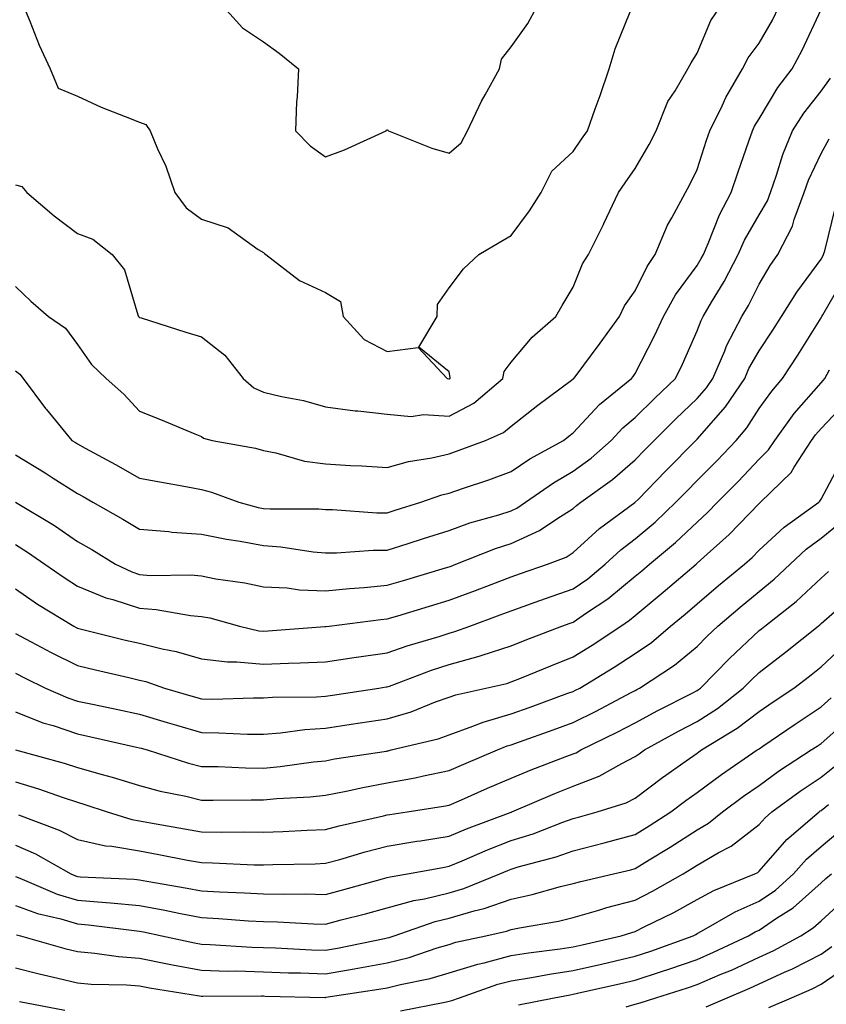
# Model space of a CAD drawing. Units: inches. Extents: x 1037123 to 1039763, y 7229258 to 7231898.
# Drawn here: x 1038919 to 1039049, y 7230101 to 7230260 of the extents above; entities that cross this region are included whole.
import ezdxf

# ---------------------------------------------------------------- set-up
doc = ezdxf.new("R2010")
doc.units = ezdxf.units.IN
doc.header["$MEASUREMENT"] = 0
doc.layers.add('Contour_10377229', color=7, linetype='Continuous', true_color=0xc28673)

msp = doc.modelspace()

# ---------------------------------------------------------------- linework, layer by layer
at = {"layer": 'Contour_10377229'}
for points in [[(1038918.05, 7230233.2, 3034), (1038919.05, 7230232.92, 3034), (1038919.87, 7230231.92, 3034), (1038924.28, 7230228.15, 3034), (1038928.05, 7230225.35, 3034), (1038930.55, 7230224.42, 3034), (1038933.62, 7230221.92, 3034), (1038935.61, 7230219.48, 3034), (1038937.78, 7230212.2, 3034), (1038937.89, 7230211.92, 3034), (1038938.05, 7230211.74, 3034), (1038938.3, 7230211.68, 3034), (1038945.53, 7230209.4, 3034), (1038948.05, 7230208.65, 3034), (1038951.84, 7230205.7, 3034), (1038954.81, 7230201.92, 3034), (1038956.51, 7230200.38, 3034), (1038958.05, 7230199.71, 3034), (1038960.96, 7230199, 3034), (1038964.51, 7230198.38, 3034), (1038968.05, 7230197.36, 3034), (1038972.84, 7230196.71, 3034), (1038973.28, 7230196.69, 3034), (1038978.05, 7230196.13, 3034), (1038981.9, 7230195.77, 3034), (1038983.89, 7230196.09, 3034), (1038988.05, 7230195.85, 3034), (1038992.01, 7230197.95, 3034), (1038996.68, 7230201.92, 3034), (1038996.9, 7230203.06, 3034), (1038998.05, 7230204.57, 3034), (1039001.41, 7230208.57, 3034), (1039005.22, 7230211.92, 3034), (1039006.29, 7230213.68, 3034), (1039008.05, 7230216.64, 3034), (1039009.53, 7230220.43, 3034), (1039010.51, 7230221.92, 3034), (1039012.91, 7230226.79, 3034), (1039013.01, 7230226.96, 3034), (1039015.34, 7230231.92, 3034), (1039016.45, 7230233.53, 3034), (1039018.05, 7230235.83, 3034), (1039020.3, 7230239.67, 3034), (1039021.43, 7230241.92, 3034), (1039023.34, 7230246.63, 3034), (1039024.48, 7230248.36, 3034), (1039026.57, 7230251.92, 3034), (1039027.07, 7230252.9, 3034), (1039028.05, 7230254.44, 3034), (1039030.24, 7230259.72, 3034), (1039031.78, 7230261.92, 3034)], [(1038918.05, 7230216.74, 3033), (1038920.53, 7230214.41, 3033), (1038923.36, 7230211.92, 3033), (1038926.14, 7230210.01, 3033), (1038928.05, 7230207.39, 3033), (1038930.3, 7230204.17, 3033), (1038932.68, 7230201.92, 3033), (1038935.51, 7230199.37, 3033), (1038938.05, 7230196.62, 3033), (1038941.43, 7230195.3, 3033), (1038946.98, 7230192.99, 3033), (1038948.05, 7230192.56, 3033), (1038948.4, 7230192.26, 3033), (1038949.79, 7230191.92, 3033), (1038956.78, 7230190.65, 3033), (1038958.05, 7230190.26, 3033), (1038960.06, 7230189.91, 3033), (1038964.67, 7230188.55, 3033), (1038968.05, 7230188.11, 3033), (1038972.09, 7230187.88, 3033), (1038973.93, 7230187.81, 3033), (1038978.05, 7230187.55, 3033), (1038981.45, 7230188.51, 3033), (1038985.22, 7230189.09, 3033), (1038988.05, 7230189.74, 3033), (1038989.67, 7230190.31, 3033), (1038993.87, 7230191.92, 3033), (1038996.8, 7230193.18, 3033), (1038998.05, 7230194.2, 3033), (1039002.35, 7230197.61, 3033), (1039007.78, 7230201.65, 3033), (1039008.05, 7230201.85, 3033), (1039008.09, 7230201.89, 3033), (1039008.13, 7230201.92, 3033), (1039008.34, 7230202.2, 3033), (1039012.39, 7230207.59, 3033), (1039015.51, 7230211.92, 3033), (1039016.33, 7230213.65, 3033), (1039018.05, 7230216.09, 3033), (1039019.96, 7230220.02, 3033), (1039021.29, 7230221.92, 3033), (1039023.28, 7230226.69, 3033), (1039023.97, 7230227.85, 3033), (1039026.16, 7230231.92, 3033), (1039026.84, 7230233.13, 3033), (1039028.05, 7230235.68, 3033), (1039029.57, 7230240.39, 3033), (1039030.1, 7230241.92, 3033), (1039032.07, 7230245.93, 3033), (1039032.68, 7230247.3, 3033), (1039035.39, 7230251.92, 3033), (1039036.27, 7230253.69, 3033), (1039038.05, 7230256.05, 3033), (1039040.2, 7230259.77, 3033), (1039041.25, 7230261.92, 3033)], [(1038918.05, 7230203.12, 3032), (1038918.73, 7230202.6, 3032), (1038919.26, 7230201.92, 3032), (1038922.91, 7230197.06, 3032), (1038923.03, 7230196.9, 3032), (1038927.15, 7230191.92, 3032), (1038927.72, 7230191.58, 3032), (1038928.05, 7230191.36, 3032), (1038929.28, 7230190.68, 3032), (1038934.16, 7230188.03, 3032), (1038938.05, 7230185.81, 3032), (1038941.33, 7230185.2, 3032), (1038945.53, 7230184.45, 3032), (1038948.05, 7230183.98, 3032), (1038949.69, 7230183.56, 3032), (1038954.09, 7230181.92, 3032), (1038957.21, 7230181.09, 3032), (1038958.05, 7230180.93, 3032), (1038959.12, 7230180.86, 3032), (1038967, 7230180.87, 3032), (1038968.05, 7230180.78, 3032), (1038969.18, 7230180.78, 3032), (1038976.37, 7230180.24, 3032), (1038978.05, 7230180.24, 3032), (1038979.32, 7230180.65, 3032), (1038983.48, 7230181.92, 3032), (1038986.84, 7230183.12, 3032), (1038988.05, 7230183.4, 3032), (1038990.34, 7230184.2, 3032), (1038994.42, 7230185.55, 3032), (1038998.05, 7230186.89, 3032), (1039001.06, 7230188.91, 3032), (1039006.47, 7230191.92, 3032), (1039007.35, 7230192.62, 3032), (1039008.05, 7230193.14, 3032), (1039012.27, 7230197.69, 3032), (1039017.46, 7230201.92, 3032), (1039017.72, 7230202.25, 3032), (1039018.05, 7230202.72, 3032), (1039021.19, 7230208.78, 3032), (1039022.64, 7230211.92, 3032), (1039024.55, 7230215.43, 3032), (1039028.05, 7230220.17, 3032), (1039028.71, 7230221.26, 3032), (1039029.07, 7230221.92, 3032), (1039029.85, 7230223.73, 3032), (1039031.66, 7230228.32, 3032), (1039033.56, 7230231.92, 3032), (1039034.69, 7230235.29, 3032), (1039036.39, 7230240.26, 3032), (1039036.96, 7230241.92, 3032), (1039037.31, 7230242.66, 3032), (1039038.05, 7230243.83, 3032), (1039041.06, 7230248.91, 3032), (1039043.36, 7230251.92, 3032), (1039045.02, 7230254.94, 3032), (1039048.05, 7230261.52, 3032)], [(1038919.4, 7230261.92, 3035), (1038920.35, 7230259.62, 3035), (1038921.88, 7230255.74, 3035), (1038923.62, 7230251.92, 3035), (1038924.94, 7230248.81, 3035), (1038928.05, 7230247.5, 3035), (1038931.86, 7230245.74, 3035), (1038935.73, 7230244.24, 3035), (1038938.05, 7230243.28, 3035), (1038939.07, 7230242.93, 3035), (1038939.77, 7230241.92, 3035), (1038940.98, 7230238.99, 3035), (1038942.33, 7230236.2, 3035), (1038943.75, 7230231.92, 3035), (1038945.59, 7230229.45, 3035), (1038948.05, 7230227.64, 3035), (1038952.35, 7230226.23, 3035), (1038957.23, 7230222.75, 3035), (1038958.05, 7230222.25, 3035), (1038958.25, 7230222.12, 3035), (1038958.46, 7230221.92, 3035), (1038963.85, 7230217.71, 3035), (1038968.05, 7230215.81, 3035), (1038970.47, 7230214.33, 3035), (1038970.94, 7230211.92, 3035), (1038974.3, 7230208.18, 3035), (1038978.05, 7230206.29, 3035), (1038983.03, 7230206.9, 3035), (1038987.68, 7230201.92, 3035), (1038987.97, 7230201.83, 3035), (1038988.05, 7230201.83, 3035), (1038988.11, 7230201.86, 3035), (1038988.19, 7230201.92, 3035), (1038988.21, 7230202.08, 3035), (1038988.05, 7230203, 3035), (1038983.11, 7230206.98, 3035), (1038986.1, 7230211.92, 3035), (1038986.12, 7230213.85, 3035), (1038988.05, 7230216.53, 3035), (1038990.34, 7230219.63, 3035), (1038992.8, 7230221.92, 3035), (1038996.1, 7230223.88, 3035), (1038998.05, 7230225.02, 3035), (1039001.02, 7230228.96, 3035), (1039002.87, 7230231.92, 3035), (1039004.59, 7230235.38, 3035), (1039008.05, 7230238.59, 3035), (1039009.4, 7230240.56, 3035), (1039010.35, 7230241.92, 3035), (1039011.59, 7230245.46, 3035), (1039012.39, 7230247.59, 3035), (1039013.83, 7230251.92, 3035), (1039014.81, 7230255.16, 3035), (1039017.23, 7230261.1, 3035)], [(1038951.6, 7230261.92, 3036), (1038954.69, 7230258.56, 3036), (1038958.05, 7230256.29, 3036), (1038960.57, 7230254.43, 3036), (1038963.71, 7230251.92, 3036), (1038963.52, 7230247.4, 3036), (1038963.38, 7230246.58, 3036), (1038963.25, 7230241.92, 3036), (1038965.61, 7230239.49, 3036), (1038968.05, 7230237.73, 3036), (1038971.12, 7230238.85, 3036), (1038977.85, 7230241.92, 3036), (1038977.91, 7230242.05, 3036), (1038978.05, 7230242.07, 3036), (1038978.15, 7230242.01, 3036), (1038978.26, 7230241.92, 3036), (1038985.22, 7230239.09, 3036), (1038988.05, 7230238.28, 3036), (1038989.98, 7230239.99, 3036), (1038990.98, 7230241.92, 3036), (1038993.26, 7230246.71, 3036), (1038993.83, 7230247.71, 3036), (1038996.14, 7230251.92, 3036), (1038996.49, 7230253.47, 3036), (1038998.05, 7230255.49, 3036), (1039000.75, 7230259.21, 3036), (1039002.17, 7230261.92, 3036)], [(1038918.05, 7230189.59, 3031), (1038922.82, 7230186.69, 3031), (1038924.14, 7230185.83, 3031), (1038928.05, 7230183.33, 3031), (1038928.95, 7230182.83, 3031), (1038930.53, 7230181.92, 3031), (1038935.35, 7230179.22, 3031), (1038938.05, 7230177.58, 3031), (1038942.78, 7230177.19, 3031), (1038943.25, 7230177.12, 3031), (1038948.05, 7230176.79, 3031), (1038952.07, 7230175.94, 3031), (1038954.32, 7230175.65, 3031), (1038958.05, 7230174.96, 3031), (1038960.88, 7230174.74, 3031), (1038966.08, 7230173.9, 3031), (1038968.05, 7230173.73, 3031), (1038969.87, 7230173.73, 3031), (1038975.78, 7230174.19, 3031), (1038978.05, 7230174.2, 3031), (1038981.39, 7230175.27, 3031), (1038983.89, 7230176.08, 3031), (1038988.05, 7230177.39, 3031), (1038991.39, 7230178.59, 3031), (1038996.06, 7230179.92, 3031), (1038998.05, 7230180.56, 3031), (1038998.97, 7230180.99, 3031), (1039000.34, 7230181.92, 3031), (1039004.89, 7230185.07, 3031), (1039008.05, 7230186.92, 3031), (1039010.92, 7230189.05, 3031), (1039014.16, 7230191.92, 3031), (1039016.04, 7230193.92, 3031), (1039018.05, 7230195.6, 3031), (1039021.23, 7230198.74, 3031), (1039024.55, 7230201.92, 3031), (1039025.71, 7230204.25, 3031), (1039028.05, 7230209.58, 3031), (1039028.69, 7230211.29, 3031), (1039029.03, 7230211.92, 3031), (1039030.39, 7230214.25, 3031), (1039032.41, 7230217.57, 3031), (1039034.67, 7230221.92, 3031), (1039035.71, 7230224.25, 3031), (1039038.05, 7230228.35, 3031), (1039039.38, 7230230.59, 3031), (1039039.87, 7230231.92, 3031), (1039040.86, 7230234.73, 3031), (1039041.88, 7230238.1, 3031), (1039043.46, 7230241.92, 3031), (1039045.24, 7230244.73, 3031), (1039048.05, 7230248.31, 3031), (1039049.57, 7230250.39, 3031)], [(1038918.07, 7230181.92, 3030), (1038924.32, 7230178.19, 3030), (1038928.05, 7230175.61, 3030), (1038930.39, 7230174.27, 3030), (1038934.16, 7230171.92, 3030), (1038936.8, 7230170.67, 3030), (1038938.05, 7230170.26, 3030), (1038939.85, 7230170.12, 3030), (1038946.33, 7230170.19, 3030), (1038948.05, 7230170.04, 3030), (1038950.39, 7230169.58, 3030), (1038955.04, 7230168.91, 3030), (1038958.05, 7230168.24, 3030), (1038961.88, 7230168.08, 3030), (1038963.89, 7230167.76, 3030), (1038968.05, 7230167.62, 3030), (1038971.96, 7230168.01, 3030), (1038974.3, 7230168.17, 3030), (1038978.05, 7230168.53, 3030), (1038980.65, 7230169.31, 3030), (1038987.46, 7230171.34, 3030), (1038988.05, 7230171.52, 3030), (1038988.34, 7230171.63, 3030), (1038989.1, 7230171.92, 3030), (1038995.53, 7230174.45, 3030), (1038998.05, 7230175.26, 3030), (1039002.6, 7230177.37, 3030), (1039005.41, 7230179.27, 3030), (1039008.05, 7230180.92, 3030), (1039008.58, 7230181.4, 3030), (1039009.28, 7230181.92, 3030), (1039014.38, 7230185.58, 3030), (1039018.05, 7230188.79, 3030), (1039019.59, 7230190.38, 3030), (1039021.12, 7230191.92, 3030), (1039024.59, 7230195.37, 3030), (1039028.05, 7230198.68, 3030), (1039029.55, 7230200.41, 3030), (1039030.59, 7230201.92, 3030), (1039032.5, 7230206.36, 3030), (1039032.8, 7230207.17, 3030), (1039035.28, 7230211.92, 3030), (1039036.31, 7230213.67, 3030), (1039038.05, 7230217.16, 3030), (1039039.81, 7230220.15, 3030), (1039041.08, 7230221.92, 3030), (1039043.44, 7230226.53, 3030), (1039043.73, 7230227.6, 3030), (1039045.34, 7230231.92, 3030), (1039046.04, 7230233.93, 3030), (1039048.05, 7230238.25, 3030), (1039049.38, 7230240.59, 3030)], [(1038918.05, 7230175.08, 3029), (1038920, 7230173.87, 3029), (1038922.78, 7230171.92, 3029), (1038925.88, 7230169.75, 3029), (1038928.05, 7230168.39, 3029), (1038932.64, 7230166.5, 3029), (1038933.75, 7230166.23, 3029), (1038938.05, 7230164.81, 3029), (1038940.75, 7230164.62, 3029), (1038946.31, 7230163.66, 3029), (1038948.05, 7230163.5, 3029), (1038949.38, 7230163.25, 3029), (1038954.18, 7230161.92, 3029), (1038957.31, 7230161.18, 3029), (1038958.05, 7230161.11, 3029), (1038958.83, 7230161.14, 3029), (1038967.97, 7230161.84, 3029), (1038968.05, 7230161.84, 3029), (1038968.11, 7230161.85, 3029), (1038968.64, 7230161.92, 3029), (1038976.98, 7230162.99, 3029), (1038978.05, 7230163.1, 3029), (1038979.73, 7230163.61, 3029), (1038984.83, 7230165.14, 3029), (1038988.05, 7230166.11, 3029), (1038992.29, 7230167.69, 3029), (1038994.79, 7230168.65, 3029), (1038998.05, 7230169.89, 3029), (1038999.53, 7230170.43, 3029), (1039003.89, 7230171.92, 3029), (1039006.9, 7230173.07, 3029), (1039008.05, 7230173.8, 3029), (1039012.29, 7230177.67, 3029), (1039017.99, 7230181.86, 3029), (1039018.05, 7230181.91, 3029), (1039018.07, 7230181.92, 3029), (1039018.52, 7230182.39, 3029), (1039022.97, 7230187, 3029), (1039027.84, 7230191.92, 3029), (1039027.95, 7230192.03, 3029), (1039028.05, 7230192.13, 3029), (1039032.62, 7230197.35, 3029), (1039035.73, 7230201.92, 3029), (1039036.41, 7230203.55, 3029), (1039038.05, 7230206.4, 3029), (1039040.28, 7230209.69, 3029), (1039041.68, 7230211.92, 3029), (1039044.12, 7230215.86, 3029), (1039048.05, 7230221.17, 3029), (1039048.32, 7230221.65, 3029), (1039048.46, 7230221.92, 3029), (1039048.66, 7230222.54, 3029), (1039050.39, 7230229.58, 3029)], [(1038918.05, 7230167.94, 3028), (1038921.62, 7230165.49, 3028), (1038927.44, 7230161.92, 3028), (1038927.84, 7230161.71, 3028), (1038928.05, 7230161.61, 3028), (1038928.46, 7230161.51, 3028), (1038935.8, 7230159.67, 3028), (1038938.05, 7230159.15, 3028), (1038941.72, 7230158.24, 3028), (1038943.95, 7230157.83, 3028), (1038948.05, 7230156.65, 3028), (1038952.27, 7230156.14, 3028), (1038953.79, 7230156.18, 3028), (1038958.05, 7230155.79, 3028), (1038962.09, 7230155.96, 3028), (1038963.99, 7230155.98, 3028), (1038968.05, 7230156.17, 3028), (1038973.03, 7230156.9, 3028), (1038973.07, 7230156.91, 3028), (1038978.05, 7230157.62, 3028), (1038981.23, 7230158.74, 3028), (1038986.39, 7230160.26, 3028), (1038988.05, 7230160.8, 3028), (1038988.93, 7230161.03, 3028), (1038991.37, 7230161.92, 3028), (1038996.25, 7230163.72, 3028), (1038998.05, 7230164.4, 3028), (1039001.92, 7230165.78, 3028), (1039003.58, 7230166.39, 3028), (1039008.05, 7230167.96, 3028), (1039010.39, 7230169.58, 3028), (1039013.21, 7230171.92, 3028), (1039015.73, 7230174.24, 3028), (1039018.05, 7230176, 3028), (1039021.25, 7230178.71, 3028), (1039024.63, 7230181.92, 3028), (1039026.31, 7230183.66, 3028), (1039028.05, 7230185.42, 3028), (1039031.29, 7230188.68, 3028), (1039034.32, 7230191.92, 3028), (1039036.04, 7230193.92, 3028), (1039038.05, 7230197.06, 3028), (1039040.08, 7230199.89, 3028), (1039041.8, 7230201.92, 3028), (1039044.3, 7230205.66, 3028), (1039048.05, 7230211.7, 3028), (1039048.13, 7230211.83, 3028), (1039048.17, 7230211.92, 3028), (1039048.32, 7230212.19, 3028), (1039051.78, 7230218.19, 3028)], [(1038918.05, 7230160.71, 3027), (1038920.59, 7230159.38, 3027), (1038923.79, 7230157.66, 3027), (1038928.05, 7230155.55, 3027), (1038930.98, 7230154.85, 3027), (1038936.35, 7230153.62, 3027), (1038938.05, 7230153.22, 3027), (1038939.09, 7230152.96, 3027), (1038942.11, 7230151.92, 3027), (1038946.7, 7230150.57, 3027), (1038948.05, 7230150.17, 3027), (1038949.81, 7230150.15, 3027), (1038956.47, 7230150.34, 3027), (1038958.05, 7230150.32, 3027), (1038959.53, 7230150.45, 3027), (1038966.64, 7230150.52, 3027), (1038968.05, 7230150.62, 3027), (1038969.18, 7230150.79, 3027), (1038976.7, 7230151.92, 3027), (1038977.85, 7230152.11, 3027), (1038978.05, 7230152.13, 3027), (1038978.38, 7230152.25, 3027), (1038985.16, 7230154.82, 3027), (1038988.05, 7230155.75, 3027), (1038992.89, 7230157.08, 3027), (1038993.38, 7230157.25, 3027), (1038998.05, 7230158.72, 3027), (1039000.32, 7230159.64, 3027), (1039006.23, 7230161.92, 3027), (1039007.56, 7230162.41, 3027), (1039008.05, 7230162.57, 3027), (1039010.18, 7230164.05, 3027), (1039013.62, 7230166.35, 3027), (1039018.05, 7230169.97, 3027), (1039019.12, 7230170.85, 3027), (1039020.37, 7230171.92, 3027), (1039024.55, 7230175.41, 3027), (1039028.05, 7230178.73, 3027), (1039029.73, 7230180.25, 3027), (1039031.35, 7230181.92, 3027), (1039034.69, 7230185.28, 3027), (1039038.05, 7230188.88, 3027), (1039039.57, 7230190.39, 3027), (1039040.57, 7230191.92, 3027), (1039043.73, 7230196.23, 3027), (1039048.05, 7230201.23, 3027), (1039048.38, 7230201.58, 3027), (1039048.66, 7230201.92, 3027), (1039049.42, 7230203.3, 3027)], [(1038918.05, 7230154.33, 3026), (1038919.63, 7230153.5, 3026), (1038922.91, 7230151.92, 3026), (1038926.47, 7230150.35, 3026), (1038928.05, 7230149.81, 3026), (1038930.73, 7230149.24, 3026), (1038934.57, 7230148.45, 3026), (1038938.05, 7230147.7, 3026), (1038942.52, 7230146.38, 3026), (1038944.05, 7230145.92, 3026), (1038948.05, 7230144.74, 3026), (1038950.84, 7230144.71, 3026), (1038955.49, 7230144.48, 3026), (1038958.05, 7230144.45, 3026), (1038960.8, 7230144.67, 3026), (1038964.73, 7230145.23, 3026), (1038968.05, 7230145.46, 3026), (1038972.21, 7230146.09, 3026), (1038973.67, 7230146.3, 3026), (1038978.05, 7230146.95, 3026), (1038981.88, 7230148.09, 3026), (1038985.8, 7230149.67, 3026), (1038988.05, 7230150.46, 3026), (1038989.12, 7230150.85, 3026), (1038993.95, 7230151.92, 3026), (1038997.31, 7230152.66, 3026), (1038998.05, 7230152.9, 3026), (1038999.69, 7230153.56, 3026), (1039004.44, 7230155.53, 3026), (1039008.05, 7230156.96, 3026), (1039011.12, 7230158.85, 3026), (1039015.71, 7230161.92, 3026), (1039017.11, 7230162.86, 3026), (1039018.05, 7230163.63, 3026), (1039022.58, 7230167.38, 3026), (1039027.89, 7230171.92, 3026), (1039027.97, 7230172, 3026), (1039028.05, 7230172.07, 3026), (1039029.65, 7230173.52, 3026), (1039033.23, 7230176.74, 3026), (1039038.05, 7230181.72, 3026), (1039038.15, 7230181.82, 3026), (1039038.28, 7230181.92, 3026), (1039043.23, 7230186.74, 3026), (1039043.69, 7230187.57, 3026), (1039046.51, 7230191.92, 3026), (1039047.17, 7230192.81, 3026), (1039048.05, 7230193.83, 3026), (1039051.98, 7230198, 3026)], [(1038918.05, 7230148.09, 3025), (1038922.46, 7230146.33, 3025), (1038924.1, 7230145.86, 3025), (1038928.05, 7230144.52, 3025), (1038930.2, 7230144.06, 3025), (1038937.58, 7230142.4, 3025), (1038938.05, 7230142.29, 3025), (1038938.34, 7230142.21, 3025), (1038939.3, 7230141.92, 3025), (1038945.94, 7230139.81, 3025), (1038948.05, 7230139.28, 3025), (1038950.73, 7230139.24, 3025), (1038955.16, 7230139.04, 3025), (1038958.05, 7230139, 3025), (1038960.73, 7230139.24, 3025), (1038966.12, 7230139.99, 3025), (1038968.05, 7230140.18, 3025), (1038969.5, 7230140.47, 3025), (1038977.89, 7230141.75, 3025), (1038978.05, 7230141.78, 3025), (1038978.17, 7230141.8, 3025), (1038978.66, 7230141.92, 3025), (1038986.23, 7230143.74, 3025), (1038988.05, 7230144.37, 3025), (1038991.86, 7230145.74, 3025), (1038993.54, 7230146.43, 3025), (1038998.05, 7230147.76, 3025), (1039001.12, 7230148.86, 3025), (1039007.19, 7230151.07, 3025), (1039008.05, 7230151.37, 3025), (1039008.42, 7230151.56, 3025), (1039009.09, 7230151.92, 3025), (1039014.67, 7230155.29, 3025), (1039018.05, 7230157.52, 3025), (1039020.67, 7230159.3, 3025), (1039023.75, 7230161.92, 3025), (1039026.12, 7230163.86, 3025), (1039028.05, 7230165.52, 3025), (1039031.51, 7230168.47, 3025), (1039035.71, 7230171.92, 3025), (1039036.94, 7230173.03, 3025), (1039038.05, 7230174.18, 3025), (1039042.07, 7230177.91, 3025), (1039047.7, 7230181.92, 3025), (1039047.87, 7230182.1, 3025), (1039048.05, 7230182.41, 3025), (1039051.37, 7230188.6, 3025)], [(1038918.05, 7230141.92, 3024), (1038925.9, 7230139.77, 3024), (1038928.05, 7230139.07, 3024), (1038932.01, 7230137.96, 3024), (1038933.67, 7230137.55, 3024), (1038938.05, 7230136.21, 3024), (1038941.41, 7230135.28, 3024), (1038945.53, 7230134.44, 3024), (1038948.05, 7230133.81, 3024), (1038949.92, 7230133.79, 3024), (1038956.08, 7230133.89, 3024), (1038958.05, 7230133.86, 3024), (1038960.2, 7230134.06, 3024), (1038965.61, 7230134.35, 3024), (1038968.05, 7230134.6, 3024), (1038971.39, 7230135.26, 3024), (1038974.09, 7230135.88, 3024), (1038978.05, 7230136.61, 3024), (1038982.52, 7230137.45, 3024), (1038983.89, 7230137.76, 3024), (1038988.05, 7230138.6, 3024), (1038990.37, 7230139.61, 3024), (1038995.84, 7230141.92, 3024), (1038997.41, 7230142.57, 3024), (1038998.05, 7230142.76, 3024), (1038999.36, 7230143.23, 3024), (1039004.79, 7230145.18, 3024), (1039008.05, 7230146.35, 3024), (1039011.76, 7230148.21, 3024), (1039017.27, 7230151.13, 3024), (1039018.05, 7230151.54, 3024), (1039018.3, 7230151.68, 3024), (1039018.77, 7230151.92, 3024), (1039024.38, 7230155.59, 3024), (1039028.05, 7230158.64, 3024), (1039029.67, 7230160.3, 3024), (1039031.41, 7230161.92, 3024), (1039034.98, 7230165, 3024), (1039038.05, 7230167.52, 3024), (1039040.49, 7230169.48, 3024), (1039043.07, 7230171.92, 3024), (1039045.65, 7230174.33, 3024), (1039048.05, 7230176.12, 3024), (1039051.23, 7230178.73, 3024)], [(1038918.05, 7230136.78, 3023), (1038921.78, 7230135.65, 3023), (1038925.75, 7230134.23, 3023), (1038928.05, 7230133.47, 3023), (1038929.26, 7230133.13, 3023), (1038932.84, 7230131.92, 3023), (1038936.8, 7230130.67, 3023), (1038938.05, 7230130.46, 3023), (1038939.83, 7230130.14, 3023), (1038945.32, 7230129.2, 3023), (1038948.05, 7230128.68, 3023), (1038951.33, 7230128.64, 3023), (1038954.83, 7230128.7, 3023), (1038958.05, 7230128.65, 3023), (1038961.21, 7230128.77, 3023), (1038965.1, 7230128.97, 3023), (1038968.05, 7230129.08, 3023), (1038970.28, 7230129.68, 3023), (1038977.41, 7230131.28, 3023), (1038978.05, 7230131.44, 3023), (1038978.46, 7230131.51, 3023), (1038981.27, 7230131.92, 3023), (1038987.13, 7230132.85, 3023), (1038988.05, 7230133.03, 3023), (1038990.02, 7230133.88, 3023), (1038994.24, 7230135.74, 3023), (1038998.05, 7230137.36, 3023), (1039001.27, 7230138.7, 3023), (1039007.03, 7230140.9, 3023), (1039008.05, 7230141.3, 3023), (1039008.5, 7230141.48, 3023), (1039009.28, 7230141.92, 3023), (1039015.16, 7230144.81, 3023), (1039018.05, 7230146.31, 3023), (1039021.68, 7230148.29, 3023), (1039027.23, 7230151.1, 3023), (1039028.05, 7230151.52, 3023), (1039028.28, 7230151.68, 3023), (1039028.6, 7230151.92, 3023), (1039033.28, 7230156.69, 3023), (1039038.05, 7230161.19, 3023), (1039038.46, 7230161.51, 3023), (1039038.99, 7230161.92, 3023), (1039044.05, 7230165.91, 3023), (1039048.05, 7230169.68, 3023), (1039049.24, 7230170.73, 3023)], [(1038918.54, 7230131.44, 3022), (1038925.1, 7230128.97, 3022), (1038928.05, 7230127.44, 3022), (1038932.58, 7230126.45, 3022), (1038933.58, 7230126.39, 3022), (1038938.05, 7230125.64, 3022), (1038941.19, 7230125.06, 3022), (1038945.82, 7230124.15, 3022), (1038948.05, 7230123.73, 3022), (1038949.83, 7230123.7, 3022), (1038956.57, 7230123.4, 3022), (1038958.05, 7230123.38, 3022), (1038959.57, 7230123.43, 3022), (1038966.41, 7230123.56, 3022), (1038968.05, 7230123.62, 3022), (1038970.39, 7230124.25, 3022), (1038974.5, 7230125.47, 3022), (1038978.05, 7230126.37, 3022), (1038982.8, 7230127.17, 3022), (1038983.38, 7230127.26, 3022), (1038988.05, 7230128.01, 3022), (1038990.8, 7230129.17, 3022), (1038998.01, 7230131.87, 3022), (1038998.05, 7230131.89, 3022), (1038998.07, 7230131.9, 3022), (1038998.13, 7230131.92, 3022), (1039005.08, 7230134.89, 3022), (1039008.05, 7230136.07, 3022), (1039012.25, 7230137.71, 3022), (1039015.88, 7230139.76, 3022), (1039018.05, 7230140.85, 3022), (1039018.67, 7230141.3, 3022), (1039019.53, 7230141.92, 3022), (1039025.02, 7230144.95, 3022), (1039028.05, 7230146.52, 3022), (1039031.33, 7230148.63, 3022), (1039035.47, 7230151.92, 3022), (1039036.76, 7230153.22, 3022), (1039038.05, 7230154.44, 3022), (1039042.29, 7230157.69, 3022), (1039047.58, 7230161.92, 3022), (1039047.84, 7230162.13, 3022), (1039048.05, 7230162.33, 3022), (1039051.49, 7230165.37, 3022)], [(1038918.05, 7230126.55, 3021), (1038921.29, 7230125.15, 3021), (1038926.96, 7230121.92, 3021), (1038927.72, 7230121.6, 3021), (1038928.05, 7230121.49, 3021), (1038928.52, 7230121.46, 3021), (1038937.17, 7230121.05, 3021), (1038938.05, 7230120.97, 3021), (1038939.22, 7230120.75, 3021), (1038945.76, 7230119.63, 3021), (1038948.05, 7230119.18, 3021), (1038950.96, 7230119.01, 3021), (1038954.98, 7230118.86, 3021), (1038958.05, 7230118.69, 3021), (1038961.35, 7230118.63, 3021), (1038964.81, 7230118.68, 3021), (1038968.05, 7230118.61, 3021), (1038970.67, 7230119.3, 3021), (1038977.25, 7230121.11, 3021), (1038978.05, 7230121.32, 3021), (1038978.52, 7230121.46, 3021), (1038981.31, 7230121.92, 3021), (1038987, 7230122.96, 3021), (1038988.05, 7230123.14, 3021), (1038990.14, 7230124.01, 3021), (1038994.2, 7230125.78, 3021), (1038998.05, 7230127.3, 3021), (1039001.59, 7230128.38, 3021), (1039006.39, 7230130.26, 3021), (1039008.05, 7230130.84, 3021), (1039008.91, 7230131.06, 3021), (1039011.9, 7230131.92, 3021), (1039016.57, 7230133.39, 3021), (1039018.05, 7230134.14, 3021), (1039022.48, 7230137.48, 3021), (1039026.29, 7230140.16, 3021), (1039028.05, 7230141.41, 3021), (1039028.34, 7230141.63, 3021), (1039028.77, 7230141.92, 3021), (1039034.53, 7230145.44, 3021), (1039038.05, 7230148.14, 3021), (1039040.3, 7230149.67, 3021), (1039043.67, 7230151.92, 3021), (1039046.16, 7230153.82, 3021), (1039048.05, 7230155.33, 3021), (1039051.45, 7230158.52, 3021)], [(1038918.05, 7230121.49, 3020), (1038918.73, 7230121.24, 3020), (1038924.77, 7230118.65, 3020), (1038928.05, 7230117.66, 3020), (1038932.7, 7230117.27, 3020), (1038933.38, 7230117.24, 3020), (1038938.05, 7230116.82, 3020), (1038942.17, 7230116.05, 3020), (1038944.4, 7230115.57, 3020), (1038948.05, 7230114.85, 3020), (1038950.82, 7230114.7, 3020), (1038955.63, 7230114.35, 3020), (1038958.05, 7230114.21, 3020), (1038960.3, 7230114.17, 3020), (1038966.14, 7230113.84, 3020), (1038968.05, 7230113.8, 3020), (1038970.61, 7230114.47, 3020), (1038974.51, 7230115.46, 3020), (1038978.05, 7230116.41, 3020), (1038982.35, 7230117.63, 3020), (1038984.05, 7230117.91, 3020), (1038988.05, 7230118.85, 3020), (1038990.41, 7230119.55, 3020), (1038996.19, 7230121.92, 3020), (1038997.48, 7230122.48, 3020), (1038998.05, 7230122.7, 3020), (1038999.18, 7230123.05, 3020), (1039005.3, 7230124.66, 3020), (1039008.05, 7230125.63, 3020), (1039013.03, 7230126.91, 3020), (1039013.05, 7230126.91, 3020), (1039018.05, 7230128.26, 3020), (1039020.32, 7230129.65, 3020), (1039023.81, 7230131.92, 3020), (1039026.21, 7230133.75, 3020), (1039028.05, 7230135.05, 3020), (1039031.98, 7230137.98, 3020), (1039037.76, 7230141.92, 3020), (1039037.93, 7230142.03, 3020), (1039038.05, 7230142.12, 3020), (1039038.67, 7230142.55, 3020), (1039043.87, 7230146.1, 3020), (1039048.05, 7230148.9, 3020), (1039049.65, 7230150.32, 3020)], [(1038918.05, 7230116.8, 3019), (1038921.62, 7230115.49, 3019), (1038925.34, 7230114.64, 3019), (1038928.05, 7230113.82, 3019), (1038929.81, 7230113.68, 3019), (1038937.21, 7230112.76, 3019), (1038938.05, 7230112.68, 3019), (1038938.69, 7230112.56, 3019), (1038941.68, 7230111.92, 3019), (1038946.92, 7230110.78, 3019), (1038948.05, 7230110.57, 3019), (1038949.44, 7230110.52, 3019), (1038956.19, 7230110.06, 3019), (1038958.05, 7230110.02, 3019), (1038960.02, 7230109.95, 3019), (1038965.8, 7230109.67, 3019), (1038968.05, 7230109.6, 3019), (1038970.02, 7230109.94, 3019), (1038977.62, 7230111.5, 3019), (1038978.05, 7230111.58, 3019), (1038978.32, 7230111.65, 3019), (1038979.14, 7230111.92, 3019), (1038985.75, 7230114.22, 3019), (1038988.05, 7230114.77, 3019), (1038992.07, 7230115.95, 3019), (1038993.66, 7230116.3, 3019), (1038998.05, 7230117.85, 3019), (1039001.41, 7230118.56, 3019), (1039005.98, 7230119.85, 3019), (1039008.05, 7230120.34, 3019), (1039009.28, 7230120.69, 3019), (1039014.53, 7230121.92, 3019), (1039017.37, 7230122.59, 3019), (1039018.05, 7230122.78, 3019), (1039020.3, 7230124.17, 3019), (1039023.71, 7230126.25, 3019), (1039028.05, 7230129.03, 3019), (1039029.89, 7230130.09, 3019), (1039032.15, 7230131.92, 3019), (1039035.51, 7230134.46, 3019), (1039038.05, 7230136.21, 3019), (1039041.35, 7230138.62, 3019), (1039046.47, 7230141.92, 3019), (1039047.41, 7230142.56, 3019), (1039048.05, 7230142.99, 3019), (1039052.8, 7230147.18, 3019)], [(1038918.21, 7230112.08, 3018), (1038918.87, 7230111.92, 3018), (1038926, 7230109.88, 3018), (1038928.05, 7230109.38, 3018), (1038930.84, 7230109.13, 3018), (1038934.69, 7230108.55, 3018), (1038938.05, 7230108.29, 3018), (1038942.56, 7230107.41, 3018), (1038943.36, 7230107.23, 3018), (1038948.05, 7230106.36, 3018), (1038952.37, 7230106.23, 3018), (1038953.73, 7230106.24, 3018), (1038958.05, 7230106.11, 3018), (1038962.09, 7230105.96, 3018), (1038964.05, 7230105.92, 3018), (1038968.05, 7230105.79, 3018), (1038972.72, 7230106.59, 3018), (1038973.3, 7230106.68, 3018), (1038978.05, 7230107.55, 3018), (1038981.55, 7230108.42, 3018), (1038986.1, 7230109.96, 3018), (1038988.05, 7230110.52, 3018), (1038989.12, 7230110.86, 3018), (1038993.97, 7230111.92, 3018), (1038997.29, 7230112.68, 3018), (1038998.05, 7230112.95, 3018), (1038999.36, 7230113.22, 3018), (1039005.69, 7230114.28, 3018), (1039008.05, 7230114.85, 3018), (1039012.17, 7230116.03, 3018), (1039013.5, 7230116.46, 3018), (1039018.05, 7230117.66, 3018), (1039020.86, 7230119.1, 3018), (1039025.78, 7230121.92, 3018), (1039027.19, 7230122.78, 3018), (1039028.05, 7230123.34, 3018), (1039031.43, 7230125.3, 3018), (1039033.56, 7230126.41, 3018), (1039038.05, 7230129.87, 3018), (1039039.01, 7230130.96, 3018), (1039040.12, 7230131.92, 3018), (1039044.67, 7230135.29, 3018), (1039048.05, 7230137.53, 3018), (1039050.49, 7230139.48, 3018)], [(1038918.05, 7230106.74, 3017), (1038921.88, 7230105.75, 3017), (1038924.89, 7230105.09, 3017), (1038928.05, 7230104.32, 3017), (1038930.26, 7230104.12, 3017), (1038935.98, 7230104, 3017), (1038938.05, 7230103.83, 3017), (1038939.65, 7230103.52, 3017), (1038947.76, 7230102.21, 3017), (1038948.05, 7230102.16, 3017), (1038948.28, 7230102.15, 3017), (1038957.76, 7230102.2, 3017), (1038958.05, 7230102.2, 3017), (1038958.32, 7230102.19, 3017), (1038967.99, 7230101.97, 3017), (1038968.05, 7230101.97, 3017), (1038968.11, 7230101.98, 3017), (1038976.7, 7230103.27, 3017), (1038978.05, 7230103.51, 3017), (1038980.18, 7230104.05, 3017), (1038984.94, 7230105.02, 3017), (1038988.05, 7230105.91, 3017), (1038992.66, 7230107.32, 3017), (1038993.67, 7230107.54, 3017), (1038998.05, 7230108.71, 3017), (1039000.82, 7230109.16, 3017), (1039005.94, 7230109.81, 3017), (1039008.05, 7230110.13, 3017), (1039009.5, 7230110.46, 3017), (1039015.76, 7230111.92, 3017), (1039017.5, 7230112.47, 3017), (1039018.05, 7230112.61, 3017), (1039019.48, 7230113.34, 3017), (1039024.28, 7230115.68, 3017), (1039028.05, 7230117.77, 3017), (1039030.75, 7230119.21, 3017), (1039037.35, 7230121.92, 3017), (1039037.82, 7230122.16, 3017), (1039038.05, 7230122.35, 3017), (1039042.54, 7230127.44, 3017), (1039047.72, 7230131.92, 3017), (1039047.91, 7230132.07, 3017), (1039048.05, 7230132.15, 3017), (1039049.24, 7230133.1, 3017)], [(1038980.2, 7230099.78, 3016), (1038987.35, 7230101.21, 3016), (1038988.05, 7230101.36, 3016), (1038988.48, 7230101.49, 3016), (1038989.71, 7230101.92, 3016), (1038995.9, 7230104.08, 3016), (1038998.05, 7230104.65, 3016), (1039001.31, 7230105.18, 3016), (1039004.24, 7230105.72, 3016), (1039008.05, 7230106.3, 3016), (1039012.62, 7230107.35, 3016), (1039013.73, 7230107.61, 3016), (1039018.05, 7230108.61, 3016), (1039020.55, 7230109.42, 3016), (1039027.39, 7230111.92, 3016), (1039027.84, 7230112.13, 3016), (1039028.05, 7230112.26, 3016), (1039028.77, 7230112.65, 3016), (1039034.2, 7230115.76, 3016), (1039038.05, 7230117.51, 3016), (1039040.69, 7230119.29, 3016), (1039043.6, 7230121.92, 3016), (1039045.69, 7230124.27, 3016), (1039048.05, 7230126.34, 3016), (1039051.08, 7230128.88, 3016)], [(1038999.24, 7230100.74, 3015), (1039005, 7230101.92, 3015), (1039007.58, 7230102.39, 3015), (1039008.05, 7230102.47, 3015), (1039008.75, 7230102.63, 3015), (1039015.75, 7230104.23, 3015), (1039018.05, 7230104.76, 3015), (1039022.29, 7230106.15, 3015), (1039023.46, 7230106.51, 3015), (1039028.05, 7230108.1, 3015), (1039030.71, 7230109.25, 3015), (1039036.33, 7230111.92, 3015), (1039037.42, 7230112.55, 3015), (1039038.05, 7230112.83, 3015), (1039040.88, 7230114.75, 3015), (1039043.54, 7230116.44, 3015), (1039048.05, 7230120.45, 3015), (1039048.81, 7230121.15, 3015), (1039049.71, 7230121.92, 3015)], [(1039016.6, 7230100.47, 3014), (1039018.05, 7230100.86, 3014), (1039018.87, 7230101.11, 3014), (1039021.37, 7230101.92, 3014), (1039026.47, 7230103.49, 3014), (1039028.05, 7230104.04, 3014), (1039031.78, 7230105.65, 3014), (1039033.58, 7230106.39, 3014), (1039038.05, 7230108.44, 3014), (1039040.43, 7230109.54, 3014), (1039044.77, 7230111.92, 3014), (1039046.78, 7230113.2, 3014), (1039048.05, 7230114.33, 3014), (1039052.01, 7230117.96, 3014)], [(1039029.53, 7230100.45, 3013), (1039032.87, 7230101.92, 3013), (1039036.53, 7230103.44, 3013), (1039038.05, 7230104.14, 3013), (1039042.15, 7230106.02, 3013), (1039043.42, 7230106.56, 3013), (1039048.05, 7230108.97, 3013), (1039049.81, 7230110.17, 3013)], [(1039039.63, 7230100.34, 3012), (1039043.26, 7230101.92, 3012), (1039046.62, 7230103.35, 3012), (1039048.05, 7230104.1, 3012), (1039052.7, 7230107.28, 3012)], [(1038918.67, 7230101.3, 3016), (1038926.02, 7230099.9, 3016)]]:
    msp.add_polyline3d(points, dxfattribs=at)

doc.saveas('drawing.dxf')
